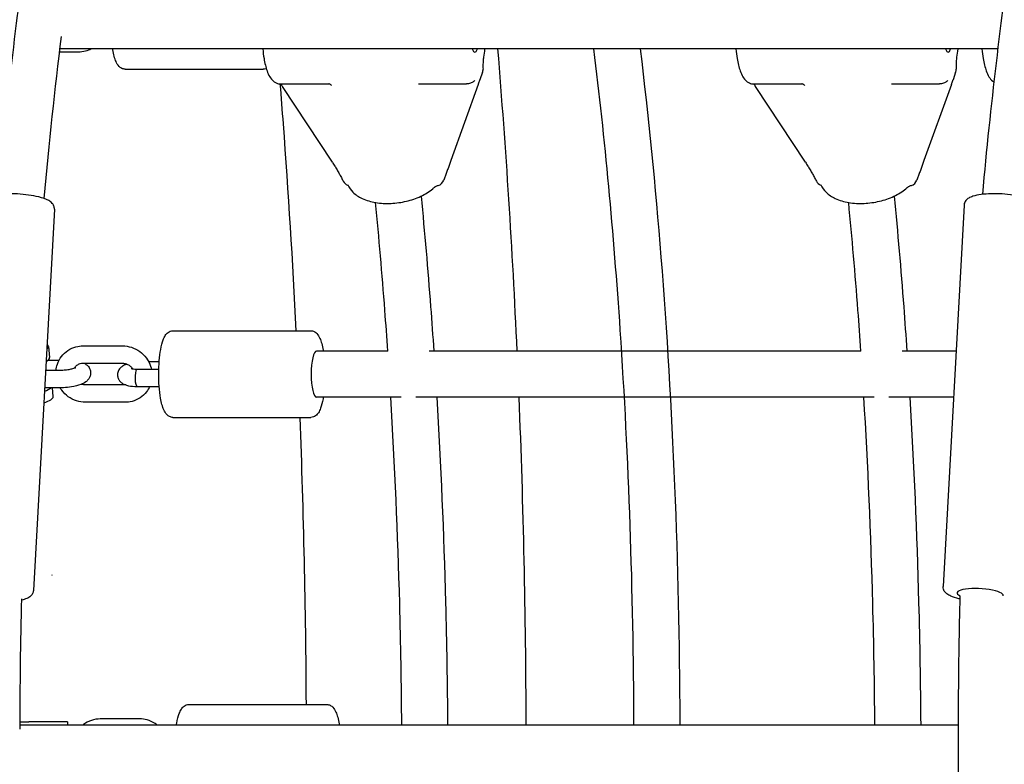
# Model space of a CAD drawing. Units: millimetres. Extents: x 9606 to 26512, y 1624 to 10468.
# Drawn here: x 15487 to 15828, y 6796 to 7054 of the extents above; entities that cross this region are included whole.
import ezdxf

# ---------------------------------------------------------------- set-up
doc = ezdxf.new("R2010")
doc.units = ezdxf.units.MM
doc.layers.add('Default', color=7, linetype='Continuous')

# ---------------------------------------------------------------- blocks, each defined once
blk = doc.blocks.new('A$C70094820')
at = {"layer": 'Default', "color": 7, "linetype": 'Continuous'}
for p, q in [((340.154, 144.027), (339.51, 144.027)), ((372.014, 144.134), (339.523, 144.134)), ((341.781, 143.434), (346.555, 143.434)), ((354.159, 143.326), (354.069, 143.063)), ((370.545, 143.326), (370.455, 143.063)), ((347.172, 142.924), (348.836, 142.924)), ((351.939, 142.924), (353.603, 142.924)), ((354.01, 142.901), (353.061, 140.273)), ((363.558, 142.924), (365.222, 142.924)), ((368.325, 142.924), (369.989, 142.924)), ((370.396, 142.901), (369.447, 140.273)), ((348.956, 140.21), (347.229, 142.838)), ((365.342, 140.21), (363.615, 142.838)), ((339.33, 138.586), (338.6, 125.378)), ((370.837, 138.729), (370.107, 125.522)), ((343.435, 134.375), (348.209, 134.375)), ((339.13, 133.834), (339.164, 133.447)), ((340.325, 133.852), (341.689, 133.852)), ((339.107, 133.356), (339.49, 133.356)), ((350.877, 133.675), (348.404, 133.675)), ((367.263, 133.675), (352.312, 133.675)), ((370.558, 133.675), (368.698, 133.675)), ((340.325, 133.252), (341.689, 133.252)), ((342.195, 133.047), (342.945, 133.047)), ((342.958, 133.304), (342.594, 133.304)), ((339.434, 132.995), (339.021, 132.995)), ((339.434, 132.395), (338.988, 132.395)), ((339.285, 132.095), (339.258, 132.395)), ((341.77, 132.499), (340.406, 132.499)), ((342.193, 132.447), (342.193, 132.447)), ((342.193, 132.447), (342.958, 132.447)), ((351.342, 132.075), (348.404, 132.075)), ((367.728, 132.075), (351.847, 132.075)), ((370.469, 132.075), (368.233, 132.075)), ((341.77, 131.899), (340.406, 131.899)), ((343.435, 131.375), (348.209, 131.375)), ((343.989, 121.434), (348.764, 121.434)), ((338.139, 120.834), (338.446, 120.834)), ((338.139, 120.734), (370.642, 120.734)), ((339.78, 120.834), (338.446, 120.834)), ((339.78, 120.834), (339.78, 120.734)), ((342.284, 120.934), (340.92, 120.934))]:
    blk.add_line(p, q, dxfattribs=at)
for centre, start, end in [((353.875, 143.423), 341.1398, 2.8464), ((370.261, 143.423), 341.1398, 2.8464), ((353.785, 143.16), 339.807, 341.1398), ((370.171, 143.16), 339.807, 341.1398), ((349.603, 139.691), 206.509, 246.998), ((352.533, 139.691), 288.2151, 340.2981), ((365.989, 139.691), 206.509, 246.998), ((368.919, 139.691), 288.2151, 340.2981)]:
    blk.add_arc(centre, 0.3, start, end, dxfattribs=at)
for centre, major_axis, ratio, start_param, end_param in [((353.895, 144.824), (0, 0.8), 0.224951, 2.609955, 3.673231), ((370.281, 144.824), (0, 0.8), 0.224951, 2.609955, 3.673231), ((338.134, 133.745), (-0.996, -0.089), 0.243974, 2.748869, 3.463387), ((338.168, 133.358), (0.996, 0.089), 0.243974, 5.753804, 6.283185), ((348.404, 132.875), (0, -0.8), 0.224951, 3.141593, 6.283185), ((342.194, 132.747), (0.001, 0.3), 0.235746, 0.260909, 3.14231), ((338.255, 132.392), (0.996, 0.089), 0.243974, -0.773871, -0.34028), ((338.289, 132.006), (0.996, 0.089), 0.243974, 5.429014, 6.283185), ((371.395, 125.256), (0.799, -0.044), 0.232452, 6.210396, 9.964367)]:
    blk.add_ellipse(centre, major_axis=major_axis, ratio=ratio, start_param=start_param, end_param=end_param, dxfattribs=at)
for points, knots in [([(371.481, 139.099), (371.764, 142.196), (372.115, 145.172), (373.208, 152.554), (374.054, 156.655), (376.019, 163.531), (377.134, 166.286), (379.651, 170.258), (381.13, 171.508), (383.327, 171.542), (383.836, 171.431), (384.317, 171.219)], [0, 0, 0, 0, 0.1530421, 0.1530421, 0.4039307, 0.4039307, 0.6575082, 0.6575082, 0.9204267, 0.9204267, 1, 1, 1, 1]), ([(337.378, 139.099), (337.661, 142.196), (338.012, 145.172), (339.105, 152.554), (339.951, 156.655), (341.916, 163.531), (343.031, 166.286), (345.548, 170.258), (347.027, 171.508), (348.875, 171.537), (349.036, 171.527), (349.197, 171.507)], [0, 0, 0, 0, 0.16185, 0.16185, 0.427178, 0.427178, 0.69535, 0.69535, 0.9734, 0.9734, 1, 1, 1, 1]), ([(340.608, 144.134), (340.544, 144.101), (340.476, 144.076), (340.324, 144.037), (340.239, 144.027), (340.154, 144.027)], [0, 0, 0, 0, 0.46016, 0.46016, 1, 1, 1, 1]), ([(341.781, 143.434), (341.739, 143.434), (341.698, 143.445), (341.624, 143.48), (341.593, 143.506), (341.521, 143.582), (341.491, 143.636), (341.416, 143.806), (341.381, 143.942), (341.351, 144.112), (341.349, 144.123), (341.347, 144.134)], [0, 0, 0, 0, 0.112361, 0.112361, 0.248455, 0.248455, 0.502718, 0.502718, 0.967713, 0.967713, 1, 1, 1, 1]), ([(346.546, 144.134), (346.557, 144.02), (346.572, 143.911), (346.617, 143.647), (346.651, 143.503), (346.721, 143.304), (346.75, 143.237), (346.821, 143.118), (346.859, 143.065), (346.946, 142.995), (346.978, 142.974), (347.061, 142.937), (347.116, 142.924), (347.172, 142.924)], [0, 0, 0, 0, 0.194561, 0.194561, 0.501408, 0.501408, 0.686125, 0.686125, 0.843063, 0.843063, 0.91338, 0.91338, 1, 1, 1, 1]), ([(358.006, 144.134), (358.385, 141.042), (358.691, 137.771), (359.215, 129.966), (359.374, 125.355), (359.391, 120.734)], [0, 0, 0, 0, 0.432816, 0.432816, 1, 1, 1, 1]), ([(359.618, 144.134), (359.899, 141.816), (360.14, 139.401), (360.747, 131.767), (360.968, 126.323), (360.991, 120.82), (360.991, 120.777), (360.991, 120.734)], [0, 0, 0, 0, 0.323336, 0.323336, 0.994739, 0.994739, 1, 1, 1, 1]), ([(362.932, 144.134), (362.943, 144.02), (362.958, 143.911), (363.003, 143.647), (363.037, 143.503), (363.106, 143.304), (363.136, 143.237), (363.207, 143.118), (363.245, 143.065), (363.332, 142.995), (363.364, 142.974), (363.447, 142.937), (363.502, 142.924), (363.558, 142.924)], [0, 0, 0, 0, 0.194561, 0.194561, 0.501408, 0.501408, 0.686125, 0.686125, 0.843063, 0.843063, 0.91338, 0.91338, 1, 1, 1, 1]), ([(371.457, 144.134), (371.469, 144.02), (371.484, 143.911), (371.529, 143.647), (371.563, 143.503), (371.632, 143.304), (371.661, 143.237), (371.732, 143.118), (371.771, 143.065), (371.845, 143.005), (371.861, 142.993), (371.879, 142.983)], [0, 0, 0, 0, 0.220812, 0.220812, 0.569061, 0.569061, 0.778702, 0.778702, 0.956814, 0.956814, 1, 1, 1, 1]), ([(354.193, 143.852), (354.19, 143.83), (354.186, 143.806), (354.181, 143.755), (354.179, 143.728), (354.175, 143.672), (354.174, 143.643), (354.172, 143.585), (354.172, 143.555), (354.172, 143.496), (354.173, 143.466), (354.175, 143.438)], [0, 0, 0, 0, 0.2, 0.2, 0.4, 0.4, 0.6, 0.6, 0.8, 0.8, 1, 1, 1, 1]), ([(370.579, 143.852), (370.576, 143.83), (370.572, 143.806), (370.567, 143.755), (370.564, 143.728), (370.561, 143.672), (370.559, 143.643), (370.558, 143.585), (370.558, 143.555), (370.558, 143.496), (370.559, 143.466), (370.561, 143.438)], [0, 0, 0, 0, 0.2, 0.2, 0.4, 0.4, 0.6, 0.6, 0.8, 0.8, 1, 1, 1, 1]), ([(346.668, 143.46), (346.662, 143.457), (346.656, 143.454), (346.62, 143.441), (346.588, 143.434), (346.555, 143.434)], [0, 0, 0, 0, 0.189248, 0.189248, 1, 1, 1, 1]), ([(347.705, 134.375), (347.587, 136.779), (347.439, 139.168), (347.226, 142.001), (347.191, 142.463), (347.154, 142.925)], [0, 0, 0, 0, 0.836484, 0.836484, 1, 1, 1, 1]), ([(347.229, 142.838), (347.222, 142.847), (347.216, 142.856), (347.204, 142.873), (347.198, 142.882), (347.186, 142.897), (347.18, 142.905), (347.171, 142.916), (347.167, 142.92), (347.164, 142.924)], [0, 0, 0, 0, 0.277291, 0.277291, 0.554582, 0.554582, 0.831873, 0.831873, 1, 1, 1, 1]), ([(348.934, 142.866), (348.925, 142.877), (348.915, 142.886), (348.894, 142.902), (348.883, 142.908), (348.864, 142.917), (348.856, 142.92), (348.844, 142.923), (348.84, 142.924), (348.836, 142.924), (348.836, 142.924), (348.835, 142.924)], [0, 0, 0, 0, 0.2270945, 0.2270945, 0.4541889, 0.4541889, 0.6812834, 0.6812834, 0.9083778, 0.9083778, 1, 1, 1, 1]), ([(353.885, 143.042), (353.872, 143.03), (353.859, 143.018), (353.829, 142.996), (353.813, 142.985), (353.778, 142.966), (353.759, 142.956), (353.718, 142.941), (353.696, 142.935), (353.651, 142.926), (353.627, 142.924), (353.603, 142.924)], [0, 0, 0, 0, 0.2, 0.2, 0.4, 0.4, 0.6, 0.6, 0.8, 0.8, 1, 1, 1, 1]), ([(354.01, 142.901), (354.015, 142.913), (354.019, 142.924), (354.027, 142.947), (354.031, 142.959), (354.039, 142.98), (354.043, 142.991), (354.05, 143.011), (354.054, 143.02), (354.06, 143.039), (354.064, 143.048), (354.067, 143.056)], [0, 0, 0, 0, 0.2, 0.2, 0.4, 0.4, 0.6, 0.6, 0.8, 0.8, 1, 1, 1, 1]), ([(363.615, 142.838), (363.608, 142.847), (363.602, 142.856), (363.59, 142.873), (363.584, 142.882), (363.572, 142.897), (363.566, 142.905), (363.556, 142.916), (363.553, 142.92), (363.55, 142.924)], [0, 0, 0, 0, 0.277291, 0.277291, 0.554582, 0.554582, 0.831873, 0.831873, 1, 1, 1, 1]), ([(365.32, 142.866), (365.311, 142.877), (365.301, 142.886), (365.28, 142.902), (365.269, 142.908), (365.25, 142.917), (365.242, 142.92), (365.23, 142.923), (365.226, 142.924), (365.222, 142.924), (365.222, 142.924), (365.221, 142.924)], [0, 0, 0, 0, 0.227094, 0.227094, 0.454189, 0.454189, 0.681283, 0.681283, 0.908378, 0.908378, 1, 1, 1, 1]), ([(370.271, 143.042), (370.258, 143.03), (370.245, 143.018), (370.215, 142.996), (370.199, 142.985), (370.164, 142.966), (370.145, 142.956), (370.104, 142.941), (370.082, 142.935), (370.036, 142.926), (370.013, 142.924), (369.989, 142.924)], [0, 0, 0, 0, 0.2, 0.2, 0.4, 0.4, 0.6, 0.6, 0.8, 0.8, 1, 1, 1, 1]), ([(370.396, 142.901), (370.4, 142.913), (370.405, 142.924), (370.413, 142.947), (370.417, 142.959), (370.425, 142.98), (370.429, 142.991), (370.436, 143.011), (370.44, 143.02), (370.446, 143.039), (370.45, 143.048), (370.453, 143.056)], [0, 0, 0, 0, 0.2, 0.2, 0.4, 0.4, 0.6, 0.6, 0.8, 0.8, 1, 1, 1, 1]), ([(348.956, 140.21), (348.984, 140.168), (349.012, 140.124), (349.067, 140.037), (349.093, 139.993), (349.146, 139.904), (349.172, 139.86), (349.221, 139.772), (349.245, 139.728), (349.291, 139.641), (349.313, 139.598), (349.334, 139.557)], [0, 0, 0, 0, 0.2, 0.2, 0.4, 0.4, 0.6, 0.6, 0.8, 0.8, 1, 1, 1, 1]), ([(353.061, 140.273), (353.045, 140.229), (353.029, 140.183), (352.996, 140.092), (352.979, 140.046), (352.946, 139.954), (352.929, 139.908), (352.896, 139.815), (352.88, 139.769), (352.847, 139.679), (352.831, 139.634), (352.815, 139.589)], [0, 0, 0, 0, 0.2, 0.2, 0.4, 0.4, 0.6, 0.6, 0.8, 0.8, 1, 1, 1, 1]), ([(365.342, 140.21), (365.37, 140.168), (365.398, 140.124), (365.452, 140.037), (365.479, 139.993), (365.532, 139.904), (365.558, 139.86), (365.607, 139.772), (365.631, 139.728), (365.677, 139.641), (365.699, 139.598), (365.72, 139.557)], [0, 0, 0, 0, 0.2, 0.2, 0.4, 0.4, 0.6, 0.6, 0.8, 0.8, 1, 1, 1, 1]), ([(369.447, 140.273), (369.431, 140.229), (369.415, 140.183), (369.382, 140.092), (369.365, 140.046), (369.332, 139.954), (369.315, 139.908), (369.282, 139.815), (369.266, 139.769), (369.233, 139.679), (369.217, 139.634), (369.201, 139.589)], [0, 0, 0, 0, 0.2, 0.2, 0.4, 0.4, 0.6, 0.6, 0.8, 0.8, 1, 1, 1, 1]), ([(349.503, 139.406), (349.503, 139.406), (349.502, 139.406), (349.498, 139.409), (349.492, 139.412), (349.485, 139.414)], [0, 0, 0, 0, 0.076005, 0.076005, 1, 1, 1, 1]), ([(349.493, 139.428), (349.535, 139.331), (349.596, 139.246), (349.761, 139.083), (349.87, 139.012), (350.132, 138.89), (350.291, 138.844), (350.628, 138.789), (350.807, 138.779), (351.167, 138.796), (351.347, 138.821), (351.695, 138.904), (351.863, 138.961), (352.173, 139.105), (352.315, 139.192), (352.447, 139.304), (352.458, 139.314), (352.469, 139.323)], [0, 0, 0, 0, 0.10434, 0.10434, 0.232808, 0.232808, 0.38387, 0.38387, 0.535792, 0.535792, 0.684976, 0.684976, 0.834045, 0.834045, 0.985644, 0.985644, 1, 1, 1, 1]), ([(352.627, 139.406), (352.612, 139.401), (352.597, 139.395), (352.57, 139.384), (352.558, 139.379), (352.534, 139.367), (352.523, 139.361), (352.504, 139.349), (352.495, 139.344), (352.48, 139.333), (352.474, 139.328), (352.469, 139.323)], [0, 0, 0, 0, 0.2, 0.2, 0.4, 0.4, 0.6, 0.6, 0.8, 0.8, 1, 1, 1, 1]), ([(365.889, 139.406), (365.888, 139.406), (365.888, 139.406), (365.884, 139.409), (365.878, 139.412), (365.871, 139.414)], [0, 0, 0, 0, 0.076005, 0.076005, 1, 1, 1, 1]), ([(365.879, 139.428), (365.92, 139.331), (365.982, 139.246), (366.147, 139.083), (366.256, 139.012), (366.518, 138.89), (366.676, 138.844), (367.014, 138.789), (367.193, 138.779), (367.553, 138.796), (367.733, 138.821), (368.081, 138.904), (368.248, 138.961), (368.558, 139.105), (368.7, 139.192), (368.833, 139.304), (368.844, 139.314), (368.855, 139.323)], [0, 0, 0, 0, 0.10434, 0.10434, 0.232808, 0.232808, 0.38387, 0.38387, 0.535792, 0.535792, 0.684976, 0.684976, 0.834045, 0.834045, 0.985644, 0.985644, 1, 1, 1, 1]), ([(369.013, 139.406), (368.998, 139.401), (368.983, 139.395), (368.956, 139.384), (368.943, 139.379), (368.92, 139.367), (368.909, 139.361), (368.89, 139.349), (368.881, 139.344), (368.866, 139.333), (368.86, 139.328), (368.855, 139.323)], [0, 0, 0, 0, 0.2, 0.2, 0.4, 0.4, 0.6, 0.6, 0.8, 0.8, 1, 1, 1, 1]), ([(339.33, 138.586), (339.332, 138.624), (339.325, 138.662), (339.299, 138.732), (339.278, 138.763), (339.219, 138.83), (339.178, 138.858), (339.039, 138.938), (338.924, 138.977), (338.678, 139.038), (338.557, 139.06), (338.307, 139.094), (338.179, 139.106), (337.924, 139.12), (337.797, 139.121), (337.553, 139.115), (337.437, 139.107), (337.22, 139.079), (337.122, 139.059), (336.985, 139.015), (336.938, 138.995), (336.859, 138.947), (336.825, 138.922), (336.766, 138.847), (336.74, 138.797), (336.735, 138.736), (336.734, 138.733), (336.734, 138.729)], [0, 0, 0, 0, 0.032799, 0.032799, 0.071591, 0.071591, 0.13834, 0.13834, 0.28187, 0.28187, 0.394802, 0.394802, 0.50184, 0.50184, 0.607758, 0.607758, 0.714857, 0.714857, 0.827475, 0.827475, 0.895872, 0.895872, 0.947936, 0.947936, 0.996974, 0.996974, 1, 1, 1, 1]), ([(350.442, 138.819), (350.561, 137.594), (350.668, 136.348), (350.8, 134.617), (350.834, 134.147), (350.866, 133.675)], [0, 0, 0, 0, 0.730124, 0.730124, 1, 1, 1, 1]), ([(352.029, 139.038), (352.151, 137.781), (352.261, 136.502), (352.398, 134.698), (352.435, 134.188), (352.47, 133.675)], [0, 0, 0, 0, 0.718822, 0.718822, 1, 1, 1, 1]), ([(366.828, 138.819), (366.947, 137.594), (367.054, 136.348), (367.186, 134.617), (367.22, 134.147), (367.252, 133.675)], [0, 0, 0, 0, 0.730124, 0.730124, 1, 1, 1, 1]), ([(368.414, 139.038), (368.537, 137.781), (368.647, 136.502), (368.784, 134.698), (368.821, 134.188), (368.856, 133.675)], [0, 0, 0, 0, 0.718822, 0.718822, 1, 1, 1, 1]), ([(373.433, 138.586), (373.435, 138.624), (373.428, 138.662), (373.401, 138.732), (373.381, 138.763), (373.322, 138.83), (373.281, 138.858), (373.142, 138.938), (373.027, 138.977), (372.781, 139.038), (372.66, 139.06), (372.41, 139.094), (372.282, 139.106), (372.027, 139.12), (371.9, 139.121), (371.656, 139.115), (371.539, 139.107), (371.323, 139.079), (371.225, 139.059), (371.088, 139.015), (371.041, 138.995), (370.962, 138.947), (370.928, 138.922), (370.869, 138.847), (370.843, 138.797), (370.838, 138.736), (370.837, 138.733), (370.837, 138.729)], [0, 0, 0, 0, 0.032799, 0.032799, 0.071591, 0.071591, 0.13834, 0.13834, 0.28187, 0.28187, 0.394802, 0.394802, 0.50184, 0.50184, 0.607758, 0.607758, 0.714857, 0.714857, 0.827475, 0.827475, 0.895872, 0.895872, 0.947936, 0.947936, 0.996974, 0.996974, 1, 1, 1, 1]), ([(343.435, 131.375), (343.393, 131.375), (343.352, 131.386), (343.278, 131.421), (343.247, 131.447), (343.175, 131.523), (343.145, 131.577), (343.07, 131.747), (343.035, 131.883), (342.985, 132.169), (342.968, 132.309), (342.947, 132.601), (342.942, 132.751), (342.943, 133.048), (342.949, 133.196), (342.972, 133.477), (342.989, 133.611), (343.034, 133.857), (343.062, 133.967), (343.118, 134.117), (343.141, 134.167), (343.196, 134.251), (343.225, 134.286), (343.288, 134.333), (343.312, 134.348), (343.369, 134.369), (343.402, 134.375), (343.435, 134.375)], [0, 0, 0, 0, 0.033592, 0.033592, 0.07428, 0.07428, 0.150297, 0.150297, 0.289315, 0.289315, 0.399744, 0.399744, 0.505775, 0.505775, 0.610974, 0.610974, 0.717215, 0.717215, 0.828148, 0.828148, 0.894092, 0.894092, 0.947046, 0.947046, 0.973464, 0.973464, 1, 1, 1, 1]), ([(348.209, 134.375), (348.251, 134.375), (348.291, 134.365), (348.366, 134.33), (348.397, 134.304), (348.469, 134.228), (348.499, 134.174), (348.574, 134.003), (348.609, 133.868), (348.639, 133.698), (348.641, 133.687), (348.643, 133.675)], [0, 0, 0, 0, 0.1123614, 0.1123614, 0.2484551, 0.2484551, 0.5027175, 0.5027175, 0.9677131, 0.9677131, 1, 1, 1, 1]), ([(339.386, 132.995), (339.392, 133.072), (339.408, 133.149), (339.466, 133.318), (339.514, 133.409), (339.639, 133.57), (339.714, 133.64), (339.883, 133.751), (339.977, 133.793), (340.156, 133.841), (340.241, 133.852), (340.325, 133.852)], [0, 0, 0, 0, 0.1658722, 0.1658722, 0.3845654, 0.3845654, 0.6013595, 0.6013595, 0.8192773, 0.8192773, 1, 1, 1, 1]), ([(341.689, 133.852), (341.794, 133.852), (341.899, 133.835), (342.101, 133.77), (342.198, 133.721), (342.372, 133.595), (342.45, 133.519), (342.578, 133.345), (342.628, 133.249), (342.673, 133.114), (342.682, 133.081), (342.69, 133.047)], [0, 0, 0, 0, 0.227744, 0.227744, 0.459102, 0.459102, 0.692188, 0.692188, 0.924689, 0.924689, 1, 1, 1, 1]), ([(340.357, 133.252), (340.372, 133.244), (340.388, 133.236), (340.429, 133.209), (340.456, 133.189), (340.515, 133.128), (340.547, 133.083), (340.58, 132.984), (340.587, 132.94), (340.582, 132.856), (340.573, 132.817), (340.544, 132.745), (340.523, 132.714), (340.473, 132.652), (340.444, 132.627), (340.357, 132.565), (340.302, 132.54), (340.146, 132.481), (340.039, 132.455), (339.834, 132.42), (339.741, 132.41), (339.575, 132.398), (339.504, 132.395), (339.434, 132.395)], [0, 0, 0, 0, 0.033964, 0.033964, 0.08971, 0.08971, 0.154686, 0.154686, 0.19757, 0.19757, 0.238401, 0.238401, 0.286486, 0.286486, 0.355098, 0.355098, 0.491919, 0.491919, 0.710048, 0.710048, 0.875301, 0.875301, 1, 1, 1, 1]), ([(340.066, 133.095), (340.065, 133.094), (340.063, 133.093), (340.051, 133.087), (340.04, 133.082), (340.005, 133.069), (339.98, 133.062), (339.916, 133.045), (339.875, 133.036), (339.78, 133.02), (339.726, 133.012), (339.611, 133.001), (339.551, 132.998), (339.473, 132.996), (339.453, 132.995), (339.434, 132.995)], [0, 0, 0, 0, 0.081344, 0.081344, 0.196317, 0.196317, 0.344469, 0.344469, 0.523351, 0.523351, 0.722301, 0.722301, 0.930263, 0.930263, 1, 1, 1, 1]), ([(340.021, 133.075), (340.023, 133.08), (340.026, 133.085), (340.05, 133.125), (340.077, 133.156), (340.143, 133.207), (340.181, 133.226), (340.256, 133.247), (340.29, 133.252), (340.325, 133.252)], [0, 0, 0, 0, 0.046391, 0.046391, 0.393058, 0.393058, 0.737412, 0.737412, 1, 1, 1, 1]), ([(341.843, 133.221), (341.832, 133.218), (341.822, 133.214), (341.769, 133.194), (341.728, 133.175), (341.659, 133.128), (341.634, 133.109), (341.593, 133.065), (341.579, 133.046), (341.545, 132.991), (341.527, 132.948), (341.513, 132.861), (341.514, 132.82), (341.529, 132.745), (341.542, 132.711), (341.577, 132.65), (341.599, 132.624), (341.649, 132.575), (341.677, 132.557), (341.748, 132.516), (341.789, 132.502), (341.92, 132.464), (342.013, 132.453), (342.14, 132.448), (342.166, 132.447), (342.193, 132.447)], [0, 0, 0, 0, 0.032518, 0.032518, 0.165048, 0.165048, 0.236685, 0.236685, 0.275018, 0.275018, 0.333381, 0.333381, 0.376728, 0.376728, 0.419091, 0.419091, 0.469167, 0.469167, 0.538443, 0.538443, 0.66192, 0.66192, 0.932259, 0.932259, 1, 1, 1, 1]), ([(341.689, 133.252), (341.729, 133.252), (341.77, 133.246), (341.849, 133.221), (341.886, 133.203), (341.954, 133.158), (341.985, 133.131), (342.023, 133.086), (342.034, 133.072), (342.044, 133.057)], [0, 0, 0, 0, 0.302177, 0.302177, 0.590696, 0.590696, 0.873728, 0.873728, 1, 1, 1, 1]), ([(341.988, 133.069), (341.989, 133.069), (341.989, 133.069), (341.993, 133.067), (341.998, 133.066), (342.015, 133.062), (342.028, 133.059), (342.063, 133.054), (342.085, 133.052), (342.137, 133.048), (342.165, 133.047), (342.195, 133.047)], [0, 0, 0, 0, 0.074852, 0.074852, 0.243304, 0.243304, 0.457527, 0.457527, 0.723456, 0.723456, 1, 1, 1, 1]), ([(342.177, 133.037), (342.178, 133.037), (342.178, 133.038), (342.184, 133.044), (342.19, 133.047), (342.195, 133.047)], [0, 0, 0, 0, 0.088852, 0.088852, 1, 1, 1, 1]), ([(340.406, 131.899), (340.301, 131.899), (340.196, 131.916), (339.994, 131.981), (339.898, 132.03), (339.723, 132.156), (339.645, 132.232), (339.563, 132.344), (339.545, 132.37), (339.529, 132.397)], [0, 0, 0, 0, 0.299703, 0.299703, 0.604163, 0.604163, 0.910896, 0.910896, 1, 1, 1, 1]), ([(340.406, 132.499), (340.366, 132.499), (340.325, 132.505), (340.277, 132.52), (340.27, 132.523), (340.263, 132.525)], [0, 0, 0, 0, 0.846352, 0.846352, 1, 1, 1, 1]), ([(342.63, 132.447), (342.6, 132.381), (342.563, 132.318), (342.457, 132.181), (342.381, 132.111), (342.212, 132), (342.118, 131.958), (341.939, 131.91), (341.854, 131.899), (341.77, 131.899)], [0, 0, 0, 0, 0.201707, 0.201707, 0.482915, 0.482915, 0.765581, 0.765581, 1, 1, 1, 1]), ([(348.643, 132.075), (348.639, 132.057), (348.636, 132.038), (348.61, 131.894), (348.582, 131.784), (348.526, 131.634), (348.503, 131.584), (348.448, 131.5), (348.419, 131.465), (348.356, 131.417), (348.332, 131.403), (348.275, 131.382), (348.242, 131.375), (348.209, 131.375)], [0, 0, 0, 0, 0.0541301, 0.0541301, 0.4251825, 0.4251825, 0.6457565, 0.6457565, 0.8228782, 0.8228782, 0.9112403, 0.9112403, 1, 1, 1, 1]), ([(350.969, 132.075), (351.111, 129.73), (351.214, 127.338), (351.314, 123.533), (351.338, 122.135), (351.348, 120.734)], [0, 0, 0, 0, 0.634237, 0.634237, 1, 1, 1, 1]), ([(352.572, 132.075), (352.712, 129.742), (352.814, 127.365), (352.914, 123.561), (352.938, 122.149), (352.948, 120.734)], [0, 0, 0, 0, 0.630419, 0.630419, 1, 1, 1, 1]), ([(367.355, 132.075), (367.497, 129.73), (367.6, 127.338), (367.7, 123.533), (367.724, 122.135), (367.734, 120.734)], [0, 0, 0, 0, 0.634237, 0.634237, 1, 1, 1, 1]), ([(368.958, 132.075), (369.098, 129.742), (369.2, 127.365), (369.3, 123.561), (369.324, 122.149), (369.334, 120.734)], [0, 0, 0, 0, 0.630419, 0.630419, 1, 1, 1, 1]), ([(370.699, 125.085), (370.686, 125.088), (370.673, 125.091), (370.552, 125.121), (370.457, 125.151), (370.325, 125.21), (370.28, 125.235), (370.207, 125.291), (370.176, 125.32), (370.126, 125.401), (370.106, 125.454), (370.107, 125.515), (370.107, 125.518), (370.107, 125.522)], [0, 0, 0, 0, 0.043928, 0.043928, 0.42153, 0.42153, 0.650864, 0.650864, 0.825432, 0.825432, 0.989855, 0.989855, 1, 1, 1, 1]), ([(351.053, 69.134), (350.166, 68.498), (349.146, 68.209), (346.898, 68.619), (345.791, 69.511), (343.469, 72.653), (342.286, 75.325), (340.215, 82.092), (339.328, 86.131), (337.903, 95.187), (337.361, 100.191), (336.661, 110.682), (336.503, 116.167), (336.552, 122.813), (336.571, 124.001), (336.598, 125.184)], [0, 0, 0, 0, 0.109621, 0.109621, 0.248385, 0.248385, 0.432942, 0.432942, 0.610884, 0.610884, 0.786654, 0.786654, 0.961835, 0.961835, 1, 1, 1, 1]), ([(338.6, 125.378), (338.598, 125.34), (338.587, 125.303), (338.553, 125.236), (338.529, 125.208), (338.463, 125.148), (338.419, 125.124), (338.318, 125.081), (338.26, 125.063), (338.196, 125.048)], [0, 0, 0, 0, 0.152505, 0.152505, 0.332877, 0.332877, 0.643244, 0.643244, 1, 1, 1, 1]), ([(385.156, 69.134), (384.269, 68.498), (383.249, 68.209), (381, 68.619), (379.894, 69.511), (377.572, 72.653), (376.388, 75.325), (374.318, 82.092), (373.431, 86.131), (372.006, 95.187), (371.463, 100.191), (370.764, 110.682), (370.606, 116.167), (370.655, 122.813), (370.674, 124.001), (370.701, 125.184)], [0, 0, 0, 0, 0.109621, 0.109621, 0.248385, 0.248385, 0.432942, 0.432942, 0.610884, 0.610884, 0.786654, 0.786654, 0.961835, 0.961835, 1, 1, 1, 1]), ([(343.556, 120.734), (343.559, 120.753), (343.562, 120.772), (343.588, 120.916), (343.616, 121.026), (343.673, 121.176), (343.696, 121.226), (343.75, 121.31), (343.779, 121.345), (343.842, 121.392), (343.867, 121.407), (343.924, 121.428), (343.956, 121.434), (343.989, 121.434)], [0, 0, 0, 0, 0.05413, 0.05413, 0.425183, 0.425183, 0.645756, 0.645756, 0.822878, 0.822878, 0.91124, 0.91124, 1, 1, 1, 1]), ([(348.764, 121.434), (348.805, 121.434), (348.846, 121.424), (348.92, 121.389), (348.951, 121.363), (349.023, 121.287), (349.053, 121.233), (349.128, 121.063), (349.163, 120.927), (349.193, 120.757), (349.195, 120.746), (349.197, 120.734)], [0, 0, 0, 0, 0.112361, 0.112361, 0.248455, 0.248455, 0.502718, 0.502718, 0.967713, 0.967713, 1, 1, 1, 1]), ([(340.92, 120.934), (340.816, 120.934), (340.712, 120.917), (340.514, 120.851), (340.42, 120.802), (340.335, 120.737), (340.333, 120.736), (340.331, 120.734)], [0, 0, 0, 0, 0.493514, 0.493514, 0.988402, 0.988402, 1, 1, 1, 1]), ([(342.873, 120.734), (342.857, 120.747), (342.84, 120.759), (342.735, 120.829), (342.639, 120.873), (342.455, 120.923), (342.369, 120.934), (342.284, 120.934)], [0, 0, 0, 0, 0.097974, 0.097974, 0.595658, 0.595658, 1, 1, 1, 1])]:
    blk.add_open_spline(points, degree=3, knots=knots, dxfattribs=at)
for points in [[(338.972, 138.956), (339.147, 140.878), (339.349, 142.752), (339.576, 144.563)], [(354.23, 144.134), (354.22, 144.036), (354.207, 143.942), (354.193, 143.852)], [(355.357, 133.675), (355.197, 137.192), (354.974, 140.685), (354.691, 144.134)], [(370.615, 144.134), (370.605, 144.036), (370.593, 143.942), (370.579, 143.852)], [(341.798, 132.5), (341.788, 132.499), (341.779, 132.499), (341.77, 132.499)], [(355.669, 120.734), (355.659, 124.524), (355.578, 128.312), (355.426, 132.075)], [(348.056, 121.434), (348.039, 124.757), (347.966, 128.076), (347.838, 131.375)], [(338.138, 120.58), (338.143, 122.089), (338.162, 123.596), (338.197, 125.097)]]:
    blk.add_open_spline(points, degree=3, dxfattribs=at)
blk = doc.blocks.new('SE3')
at = {"layer": 'Default', "color": 7, "xscale": 10, "yscale": 10, "zscale": 10}
blk.add_blockref('A$C70094820', (12106.13, 5602.21), dxfattribs=at)
blk = doc.blocks.new('SE2')
at = {"layer": 'Default'}
blk.add_blockref('SE3', (0, 0), dxfattribs=at)
blk = doc.blocks.new('SE1')
blk.add_blockref('SE2', (0, 0))
blk = doc.blocks.new('SE')
at = {"layer": 'Default'}
blk.add_blockref('SE1', (0, 0), dxfattribs=at)

msp = doc.modelspace()

# ---------------------------------------------------------------- linework, layer by layer
at = {"layer": 'Default', "color": 7, "linetype": 'Continuous'}
msp.add_circle((15498.59, 6861.31), 0.01, dxfattribs=at)

# ---------------------------------------------------------------- block references
msp.add_blockref('SE', (0, 0))

doc.saveas('drawing.dxf')
